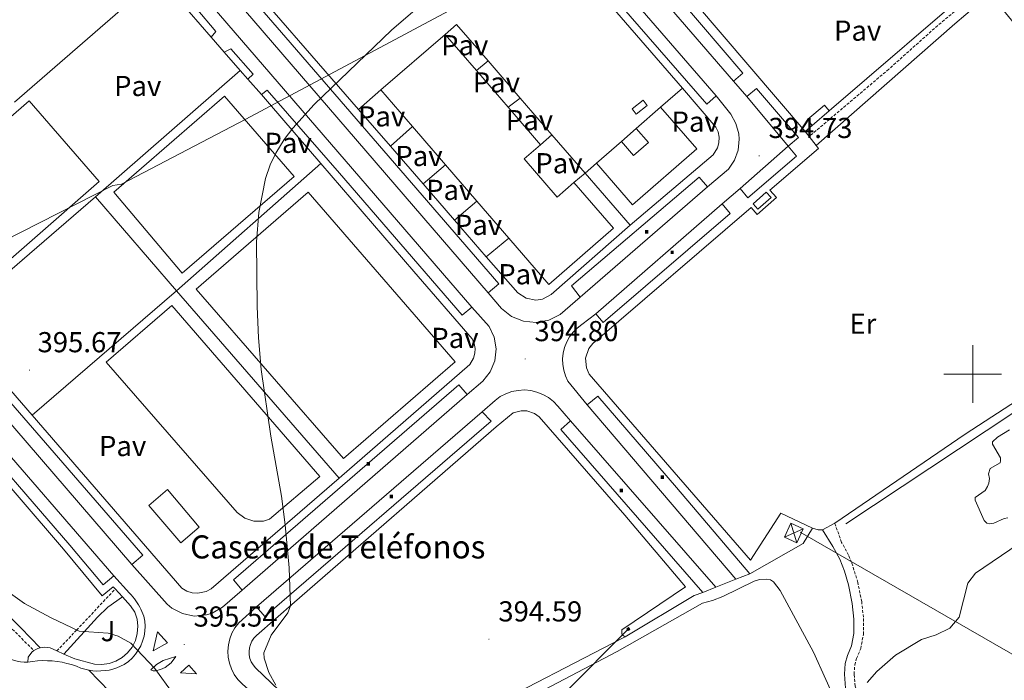
# Model space of a CAD drawing. Units: metres. Extents: x 606966 to 611467, y 4703413 to 4706453.
# Drawn here: x 609669 to 610011, y 4705394 to 4705623 of the extents above; entities that cross this region are included whole.
import ezdxf
from ezdxf.enums import TextEntityAlignment as Align

# ---------------------------------------------------------------- set-up
doc = ezdxf.new("R2010")
doc.units = ezdxf.units.M
doc.header["$MEASUREMENT"] = 0
doc.linetypes.add('TRAZOSX2', pattern=[1.5, 1, -0.5])
for name, color, linetype, lineweight in [('Carátula', 7, 'Continuous', 5), ('Level 1', 19, 'Continuous', 0), ('Level 12', 142, 'Continuous', 0), ('Level 15', 1, 'Continuous', 0), ('Level 16', 1, 'Continuous', 0), ('Level 19', 252, 'Continuous', 0), ('Level 20', 19, 'Continuous', 0), ('Level 21', 19, 'Continuous', 0), ('Level 26', 92, 'Continuous', 0), ('Level 32', 19, 'Continuous', 0), ('Level 36', 19, 'Continuous', 40), ('Level 37', 92, 'Continuous', 0), ('Level 41', 39, 'Continuous', 0), ('Level 44', 19, 'Continuous', 0), ('Level 5', 36, 'Continuous', 0), ('Level 51', 144, 'Continuous', 13), ('Level 52', 1, 'Continuous', 13), ('Level 54', 13, 'Continuous', 0), ('Level 63', 7, 'Continuous', 0), ('Level 7', 1, 'Continuous', 0)]:
    doc.layers.add(name, color=color, linetype=linetype, lineweight=lineweight)
doc.styles.add('Arial', font='ARIAL.TTF', dxfattribs={"height": 0.2})
doc.styles.add('Style-font002', font='font002.shx')

# ---------------------------------------------------------------- blocks, each defined once
blk = doc.blocks.new('5TME')
at = {"layer": 'Carátula', "color": 250, "linetype": 'Continuous', "lineweight": 5}
for p, q in [((3.7, 3.8), (-3.7, -3.8)), ((-3.7, 3.7), (3.8, -3.8))]:
    blk.add_line(p, q, dxfattribs=at)
at = {"layer": 'Carátula', "color": 250, "linetype": 'Continuous', "lineweight": 5, "flags": 128}
blk.add_lwpolyline([(-3.7, -3.8), (3.8, -3.8), (3.8, 3.7), (-3.7, 3.7), (-3.7, -3.8)], dxfattribs=at)
blk = doc.blocks.new('5ESTAC')
at = {"layer": 'Carátula', "linetype": 'Continuous', "lineweight": 5, "extrusion": (0, 0, -1)}
for color, points in [(141, [(-5.8, -6.3), (-5.8, 6), (5.4, 6), (5.4, -6.3)]), (254, [(-4.8, -5), (-4.8, -4.6), (4, -4.6), (4, -5)])]:
    blk.add_hatch(color=color, dxfattribs=at).paths.add_polyline_path(points)
at = {"layer": 'Carátula', "color": 254, "linetype": 'Continuous', "lineweight": 5, "style": 'Style-font002'}
blk.add_text('P', height=8.9, rotation=359.9991, dxfattribs=at).set_placement((-0.3, 0.6), align=Align.MIDDLE_CENTER)
blk = doc.blocks.new('5PATER')
at = {"layer": 'Carátula', "linetype": 'Continuous', "lineweight": 5}
h = blk.add_hatch(color=250, dxfattribs=at)
edge = h.paths.add_edge_path()
edge.add_ellipse((0, 0), major_axis=(-1.33, -1.34), ratio=0.999422, start_angle=0, end_angle=360)

msp = doc.modelspace()

# ---------------------------------------------------------------- linework, layer by layer
at = {"layer": 'Level 1', "color": 19, "linetype": 'Continuous', "lineweight": 0, "ltscale": 0.5}
msp.add_polyline3d([(609612.65, 4705520.26, 396.05), (609701.38, 4705565.44, 395.56), (609704.43, 4705565.87, 395.54), (609747.66, 4705588.38, 395.32), (609831.94, 4705633.49, 394.98)], dxfattribs=at)
at = {"layer": 'Level 12', "color": 142, "linetype": 'Continuous', "lineweight": 0}
for points in [[(610012.14, 4705450.05, 390), (610010.94, 4705449.84, 390), (610007.34, 4705448.27, 390), (610005.94, 4705448.03, 390), (610004.9, 4705448.25, 390), (610003.89, 4705449.18, 390), (610000.79, 4705456.28, 390), (610000.87, 4705457.17, 390), (610004.27, 4705459.63, 390), (610005.1, 4705460.92, 390), (610005.58, 4705462.17, 390), (610005.74, 4705463.79, 390), (610005.4, 4705465.36, 390), (610006.03, 4705467.26, 390), (610009.52, 4705469.24, 390), (610009.64, 4705469.93, 390), (610009.58, 4705470.89, 390), (610006.81, 4705475.7, 390), (610006.79, 4705476.52, 390), (610008.61, 4705478.04, 390), (610012.73, 4705480.69, 390)], [(609963.32, 4705393, 390), (609966.63, 4705396.82, 390), (609973.22, 4705402.49, 390), (609982.22, 4705407.88, 390), (609987.32, 4705409.48, 390), (609992.07, 4705411.76, 390), (609995.26, 4705415.62, 390), (609998.28, 4705427.4, 390), (610000.98, 4705430.94, 390), (610015.7, 4705441, 390)]]:
    msp.add_polyline3d(points, dxfattribs=at)
at = {"layer": 'Level 15', "color": 20, "linetype": 'Continuous', "lineweight": 13}
for points in [[(609794.44, 4705598.63, 402.75), (609816.82, 4705617.77, 402.75)], [(609816.82, 4705617.77, 402.75), (609827.67, 4705605.26, 403.56)], [(609827.67, 4705605.26, 403.56), (609838.71, 4705592.55, 404.39)], [(609805.51, 4705585.83, 402.73), (609794.44, 4705598.63, 402.75)], [(609626.79, 4705555.07, 406.65), (609672.38, 4705594.8, 406.65), (609696.74, 4705566.84, 406.65), (609650.93, 4705526.95, 406.99), (609626.79, 4705555.07, 406.65)], [(609701.76, 4705563.06, 408), (609740.19, 4705596.46, 406.86), (609764.44, 4705568.58, 406.92), (609725.53, 4705535.04, 408.54), (609701.76, 4705563.06, 408)], [(609838.71, 4705592.55, 404.39), (609849.97, 4705579.57, 405.24)], [(609891.6, 4705592.55, 402.88), (609904.15, 4705578.16, 402.48), (609881.89, 4705558.75, 402.48), (609869.34, 4705573.14, 402.48)], [(609883.16, 4705585.19, 402.88), (609891.6, 4705592.55, 402.88)], [(609816.97, 4705572.58, 402.72), (609805.51, 4705585.83, 402.73)], [(609878.01, 4705580.7, 402.48), (609882.24, 4705575.86, 402.81), (609887.38, 4705580.34, 402.88), (609883.16, 4705585.19, 402.88)], [(609869.34, 4705573.14, 402.48), (609878.01, 4705580.7, 402.48)], [(609849.97, 4705579.57, 405.24), (609844.26, 4705574.62, 403.89), (609855.73, 4705561.41, 403.96), (609861.53, 4705566.45, 403.69)], [(609827.82, 4705560.03, 402.71), (609816.97, 4705572.58, 402.72)], [(609861.53, 4705566.45, 403.69), (609875.28, 4705550.6, 403.69), (609852.82, 4705531.11, 402.68), (609838.96, 4705547.14, 402.69)], [(609769.24, 4705563.1, 408.67), (609820.28, 4705504.21, 408.67), (609781.54, 4705470.64, 408.67), (609730.36, 4705529.42, 408.67), (609769.24, 4705563.1, 408.67)], [(609838.96, 4705547.14, 402.69), (609827.82, 4705560.03, 402.71)], [(609721.96, 4705523.77, 404.36), (609773.27, 4705464.44, 404.36), (609755.87, 4705449.65, 404.36), (609753.74, 4705449, 404.36), (609750.41, 4705448.94, 404.36), (609747.24, 4705449.97, 404.36), (609744.58, 4705451.98, 404.36), (609699.18, 4705504.15, 404.36), (609721.96, 4705523.77, 404.36)]]:
    msp.add_polyline3d(points, dxfattribs=at)
at = {"layer": 'Level 15', "color": 1, "linetype": 'Continuous', "lineweight": 0}
for points in [[(609883.18, 4705590.17, 397.35), (609886.99, 4705593.13, 397.35), (609885.54, 4705594.99, 397.35), (609881.74, 4705592.03, 397.35), (609883.18, 4705590.17, 397.35)], [(609944.28, 4705586.24, 397.4), (609942.64, 4705588.33, 397.4), (609948.53, 4705593.29, 397.4), (609950.18, 4705591.32, 397.4)], [(609950.18, 4705591.32, 397.4), (609944.28, 4705586.24, 397.4)], [(609725, 4705441.38, 403.22), (609713.94, 4705454.43, 403.22), (609720.36, 4705459.88, 403.22), (609731.43, 4705446.83, 403.22), (609725, 4705441.38, 403.22)]]:
    msp.add_polyline3d(points, dxfattribs=at)
at = {"layer": 'Level 16', "color": 1, "linetype": 'Continuous', "lineweight": 13, "ltscale": 0.5}
for points in [[(609941.81, 4705584.12, 395.8), (609903.43, 4705629.02, 396.07)], [(609727.94, 4705625.63, 397.09), (609735.61, 4705616.85, 397.09)], [(609816.82, 4705617.77, 395.74), (609820.79, 4705621.28, 395.74), (609831.7, 4705608.68, 395.78)], [(609735.61, 4705616.85, 397.09), (609740.13, 4705611.68, 397.09)], [(609740.13, 4705611.68, 397.09), (609745.66, 4705605.36, 397.09)], [(609831.7, 4705608.68, 395.78), (609842.89, 4705595.75, 395.81)], [(609745.66, 4705605.36, 397.09), (609748.33, 4705602.3, 397.09)], [(609748.33, 4705602.3, 397.09), (609753.03, 4705596.93, 397.09)], [(609786.77, 4705591.78, 396.35), (609794.44, 4705598.63, 396.35)], [(609899.2, 4705599.16, 395.94), (609910.82, 4705585.69, 395.74), (609911.6, 4705583.99, 395.74), (609911.96, 4705582.14, 395.74), (609911.88, 4705580.27, 395.74), (609911.37, 4705578.46, 395.74), (609909.86, 4705576.1, 395.74), (609881.08, 4705551.64, 395.94)], [(609753.03, 4705596.93, 397.09), (609755.84, 4705593.72, 397.09), (609773.65, 4705573.05, 397.06)], [(609842.89, 4705595.75, 395.81), (609853.88, 4705583.05, 395.85)], [(609797.78, 4705579.1, 396.39), (609786.77, 4705591.78, 396.35)], [(609878.01, 4705580.7, 402.48), (609883.16, 4705585.19, 402.88)], [(609853.88, 4705583.05, 395.85), (609865.41, 4705569.74, 395.89)], [(609809.16, 4705565.98, 396.43), (609797.78, 4705579.1, 396.39)], [(609773.65, 4705573.05, 397.06), (609805.94, 4705535.62, 397.02), (609826.22, 4705512.19, 396.62), (609826.92, 4705510.61, 396.62), (609827.24, 4705508.91, 396.62), (609827.17, 4705507.19, 396.62), (609826.71, 4705505.52, 396.62), (609825.36, 4705503.32, 396.62), (609780.07, 4705463.83, 396.68)], [(609865.41, 4705569.74, 395.89), (609881.08, 4705551.64, 395.94)], [(609820.06, 4705553.43, 396.47), (609809.16, 4705565.98, 396.43)], [(609831.1, 4705540.71, 396.51), (609820.06, 4705553.43, 396.47)], [(609881.08, 4705551.64, 395.94), (609853.64, 4705527.6, 396.01), (609850.59, 4705526.02, 396.12), (609848.31, 4705525.67, 396.21), (609844.92, 4705526.28, 396.38), (609842.02, 4705528.13, 396.55), (609831.1, 4705540.71, 396.51)], [(609780.07, 4705463.83, 396.68), (609723.54, 4705528.89, 396.62)]]:
    msp.add_polyline3d(points, dxfattribs=at)
at = {"layer": 'Level 20', "color": 19, "linetype": 'Continuous', "lineweight": 0, "ltscale": 0.5}
for points in [[(609964.58, 4705681.48, 395.46), (610003.21, 4705637.01, 395.19), (609950.18, 4705591.32, 394.9)], [(609667.28, 4705594.32, 396.55), (609714.55, 4705635.37, 396.01)], [(609831.7, 4705608.68, 395.13), (609827.67, 4705605.26, 395.13)], [(609745.66, 4705605.36, 395.88), (609695.38, 4705561.52, 396.28)], [(609899.2, 4705599.16, 395.2), (609891.6, 4705592.55, 395.2)], [(609842.89, 4705595.75, 395.13), (609838.71, 4705592.55, 395.13)], [(609797.78, 4705579.1, 395.34), (609805.51, 4705585.83, 395.34)], [(609944.28, 4705586.24, 394.87), (609941.81, 4705584.12, 394.86)], [(609849.97, 4705579.57, 395), (609853.88, 4705583.05, 395)], [(609723.54, 4705528.89, 395.74), (609773.65, 4705573.05, 395.6)], [(609809.16, 4705565.98, 395.27), (609816.97, 4705572.58, 395.33)], [(609869.34, 4705573.14, 394.93), (609865.41, 4705569.74, 394.93)], [(609861.53, 4705566.45, 394.93), (609865.41, 4705569.74, 394.93)], [(609695.38, 4705561.52, 396.28), (609645.24, 4705518.22, 396.28)], [(609723.54, 4705528.89, 395.74), (609695.38, 4705561.52, 395.74)], [(609820.06, 4705553.43, 395.27), (609827.82, 4705560.03, 395.27)], [(609831.1, 4705540.71, 395.13), (609838.96, 4705547.14, 395.13)], [(609673.38, 4705485.74, 395.74), (609723.54, 4705528.89, 395.74)], [(609955.96, 4705447.97, 391.07), (610072.92, 4705525.52, 390), (610079.27, 4705523.61, 390), (610135.85, 4705453.05, 390.65), (610148.14, 4705435.95, 392.13)], [(609673.38, 4705485.74, 395.96), (609645.24, 4705518.22, 396.01)], [(609780.07, 4705463.83, 395.47), (609735.57, 4705425.43, 395.4), (609733.83, 4705424.52, 395.55), (609730.96, 4705423.94, 395.74), (609729, 4705424.1, 395.82), (609727.13, 4705424.68, 395.87), (609725.43, 4705425.66, 395.88), (609673.38, 4705485.74, 395.96)], [(609922.54, 4705430.69, 394.52), (609917.72, 4705428.79, 394.52)], [(609917.72, 4705428.79, 394.52), (609910.73, 4705426.03, 394.52)], [(609906.22, 4705424.25, 394.52), (609903.32, 4705423.1, 394.52), (609879.26, 4705408.83, 394.52)], [(609910.73, 4705426.03, 394.52), (609906.22, 4705424.25, 394.52)], [(609879.26, 4705408.83, 394.52), (609878.64, 4705408.46, 394.52), (609828.49, 4705382.59, 394.52), (609795.96, 4705362.52, 394.59), (609791.75, 4705359.09, 395.01)]]:
    msp.add_polyline3d(points, dxfattribs=at)
at = {"layer": 'Level 21', "color": 19, "linetype": 'Continuous', "lineweight": 0}
for points in [[(609766.61, 4705775.47, 395.7), (609916.95, 4705601.65, 394.81)], [(609910.88, 4705596.48, 394.8), (609760.62, 4705769.88, 395.7)], [(609681.97, 4705702, 395.91), (609831.79, 4705528.19, 394.85)], [(609826.03, 4705523.25, 394.85), (609676.36, 4705696.75, 395.91)], [(609945.6, 4705579.25, 394.69), (609993.79, 4705621.53, 394.57), (610001.44, 4705628.01, 394.3), (610005.31, 4705631.16, 394.35), (610006.12, 4705631.81, 394.45)], [(609567.57, 4705596.99, 396.01), (609708.09, 4705433.93, 395.08)], [(609935.88, 4705579.04, 394.63), (609921.56, 4705596.26, 394.79)], [(609701.81, 4705430, 395.1), (609561.79, 4705591.64, 395.93)], [(609919.19, 4705564.39, 394.59), (609935.88, 4705579.04, 394.63)], [(609863.73, 4705526.71, 394.79), (609907.85, 4705564.91, 394.76)], [(609912.98, 4705559.07, 394.59), (609869.12, 4705520.87, 394.62)], [(609592.7, 4705545.33, 396.19), (609574.57, 4705530.52, 395.43), (609567.23, 4705523.75, 394.83), (609564.29, 4705520.39, 394.7), (609562.73, 4705517.48, 394.56), (609561.99, 4705515.27, 394.56), (609563.95, 4705513.52, 394.55), (609579.9, 4705498.85, 394.45), (609615.57, 4705463.81, 394.18), (609645.21, 4705435.9, 394), (609669.53, 4705411.97, 394.1), (609676.18, 4705405.03, 394.18)], [(609746.33, 4705424.95, 395.24), (609824.44, 4705492.92, 394.85)], [(609866.16, 4705489.3, 394.01), (609917.72, 4705428.79, 391.8)], [(609829.7, 4705486.87, 394.82), (609751.26, 4705419.19, 395.15)], [(609860.28, 4705483.75, 394.12), (609910.73, 4705426.03, 392.02)], [(609947.78, 4705445.96, 393.98), (609951.44, 4705440.15, 393.41), (609953.84, 4705435.77, 393.21), (609955.43, 4705431.63, 393.16), (609956.87, 4705426.85, 393.14), (609958.14, 4705420.41, 393.09), (609958.73, 4705414.95, 392.91), (609958.67, 4705409.95, 392.78), (609957.9, 4705405.68, 392.74), (609956.51, 4705402.35, 392.6), (609955.74, 4705399.6, 392.2), (609955.42, 4705395.83, 391.8), (609955.86, 4705390.99, 391.46)], [(609684.41, 4705402.85, 394.38), (609696.07, 4705415.66, 395.18), (609699.74, 4705419.05, 395.25), (609704.74, 4705422.68, 395.41)]]:
    msp.add_polyline3d(points, dxfattribs=at)
at = {"layer": 'Level 21', "color": 19, "linetype": 'Continuous', "lineweight": 13}
for points in [[(609786.77, 4705591.78, 395.26), (609741.2, 4705644.15, 395.8), (609682.58, 4705711.7, 396), (609681.57, 4705713.33, 396.04), (609680.98, 4705715.14, 396.09), (609680.96, 4705718, 396.15), (609681.96, 4705720.67, 396.19), (609687.43, 4705726.12, 396.21), (609739.83, 4705771.34, 395.95), (609741.96, 4705772.48, 395.96), (609744.33, 4705772.94, 395.94), (609747.88, 4705772.29, 395.89), (609750.78, 4705770.16, 395.8), (609767.48, 4705750.94, 395.47), (609899.2, 4705599.16, 394.78)], [(609760.62, 4705769.88, 395.62), (609757.44, 4705767.07, 395.62), (609857.5, 4705651.28, 394.94), (609907.66, 4705593.63, 394.54), (609910.88, 4705596.48, 394.54)], [(609831.79, 4705528.19, 395.08), (609835.42, 4705531.25, 395.01), (609761.45, 4705616.79, 395.35), (609685.22, 4705704.75, 396.09), (609681.97, 4705702, 396.02)], [(609916.95, 4705601.65, 394.59), (609920.21, 4705604.43, 394.66), (609890.04, 4705639.67, 394.93), (609892.38, 4705641.71, 394.93)], [(609413.4, 4705638.03, 395.88), (609414.17, 4705636.63, 395.89), (609444.96, 4705606.92, 395.54), (609483.21, 4705569.9, 395.54), (609528.3, 4705526.42, 395.27), (609562.43, 4705493.38, 394.7), (609590.27, 4705469.15, 394.57), (609617.32, 4705445.32, 394.43), (609636.63, 4705427.05, 394.3), (609653.1, 4705411.08, 394.3), (609659.59, 4705405.02, 394.09), (609660.49, 4705404.18, 394.08), (609661.46, 4705403.4, 394.07), (609662.47, 4705402.69, 394.05), (609663.54, 4705402.06, 394.04), (609664.65, 4705401.51, 394.04), (609665.8, 4705401.04, 394.03), (609666.97, 4705400.66, 394.03), (609668.18, 4705400.37, 394.02), (609669.4, 4705400.16, 394.02), (609670.63, 4705400.04, 394.02), (609671.87, 4705400.01, 394.03)], [(609727.94, 4705625.63, 395.72), (609730.32, 4705626.91, 395.7), (609737.23, 4705618.88, 395.68), (609735.61, 4705616.85, 395.68)], [(609740.13, 4705611.68, 395.68), (609742.46, 4705612.87, 395.67), (609750.14, 4705604.05, 395.64), (609748.33, 4705602.3, 395.64)], [(609916.95, 4705601.65, 394.59), (609921.56, 4705596.26, 394.59)], [(609753.03, 4705596.93, 395.64), (609754.98, 4705598.5, 395.62), (609780.09, 4705569.69, 395.55), (609822.74, 4705520.43, 395.01), (609826.03, 4705523.25, 395.01)], [(609921.56, 4705596.26, 394.59), (609924.9, 4705599.12, 394.59), (609939.46, 4705582.1, 394.52), (609935.88, 4705579.04, 394.52)], [(609910.88, 4705596.48, 394.54), (609915.97, 4705590.21, 394.47), (609917.78, 4705586.93, 394.47), (609918.75, 4705583.32, 394.47), (609918.91, 4705581.45, 394.47), (609918.53, 4705577.72, 394.47), (609917.28, 4705574.19, 394.47), (609915.22, 4705571.07, 394.47), (609907.85, 4705564.91, 394.54)], [(609701.81, 4705430, 395.51), (609698.04, 4705426.84, 395.58), (609686.56, 4705440.61, 395.64), (609647.87, 4705485.31, 395.71), (609611.93, 4705526.8, 395.84), (609558.32, 4705588.63, 396.25), (609561.79, 4705591.64, 396.25)], [(609943.16, 4705582.39, 394.8), (609941.81, 4705584.12, 394.86)], [(609945.6, 4705579.25, 394.69), (609943.16, 4705582.39, 394.8)], [(609944.35, 4705446.48, 394.45), (609933.41, 4705451.71, 394.65), (609922.81, 4705435.39, 394.92), (609866.76, 4705499.99, 394.99), (609865.84, 4705502.1, 394.99), (609865.56, 4705505.53, 394.99), (609866.64, 4705508.8, 394.99), (609868.05, 4705510.63, 394.99), (609923.05, 4705557.8, 394.86), (609925.1, 4705555.3, 394.86), (609931.81, 4705561.28, 394.86), (609929.59, 4705563.82, 394.86), (609946.41, 4705578.22, 394.65), (609945.6, 4705579.25, 394.69)], [(609935.88, 4705579.04, 394.52), (609938.81, 4705575.62, 394.52), (609921.94, 4705561.19, 394.59), (609919.19, 4705564.39, 394.59)], [(609907.85, 4705564.91, 394.54), (609905, 4705568.33, 394.54), (609860.73, 4705530.55, 395.08), (609863.73, 4705526.71, 394.88)], [(609919.19, 4705564.39, 394.59), (609912.98, 4705559.07, 394.59)], [(609912.98, 4705559.07, 394.59), (609915.82, 4705555.75, 394.59), (609871.64, 4705517.93, 394.86), (609869.12, 4705520.87, 394.86)], [(609592.7, 4705545.33, 396.19), (609627.18, 4705505.71, 395.99), (609623.18, 4705502.22, 395.92), (609628.89, 4705495.68, 395.99), (609632.48, 4705498.82, 395.99), (609653.45, 4705475.12, 395.85), (609684.34, 4705439.25, 395.72), (609697.71, 4705423.08, 395.65), (609701.58, 4705426.21, 395.52), (609702.28, 4705425.43, 395.49)], [(609708.09, 4705433.93, 395.35), (609711.83, 4705437.09, 395.41), (609659.92, 4705496.9, 395.95), (609625.43, 4705536.8, 396.03), (609627.14, 4705539.08, 396.03)], [(609863.73, 4705526.71, 394.88), (609856.79, 4705520.71, 394.87), (609852.81, 4705518.71, 394.87), (609848.43, 4705517.89, 394.91), (609844, 4705518.34, 394.97), (609839.87, 4705520.01, 395.05), (609836.38, 4705522.77, 395.14), (609831.79, 4705528.19, 395.08)], [(609826.03, 4705523.25, 395.01), (609832.06, 4705516.53, 394.99), (609833.84, 4705512.78, 394.96), (609834.52, 4705508.69, 394.94), (609834.05, 4705504.56, 394.93), (609832.46, 4705500.73, 394.93), (609829.88, 4705497.48, 394.94), (609824.44, 4705492.92, 394.94)], [(609869.12, 4705520.87, 394.86), (609864.22, 4705517.18, 394.86), (609862.63, 4705515.94, 394.85), (609861.22, 4705514.5, 394.84), (609860.01, 4705512.89, 394.83), (609859.02, 4705511.13, 394.82), (609858.29, 4705509.25, 394.81), (609857.81, 4705507.29, 394.79), (609857.59, 4705505.29, 394.78), (609857.65, 4705503.27, 394.76), (609857.98, 4705501.28, 394.75), (609858.56, 4705499.35, 394.74), (609859.4, 4705497.52, 394.72), (609866.16, 4705489.3, 394.72)], [(609824.44, 4705492.92, 394.94), (609821.58, 4705496.25, 394.94), (609743.34, 4705428.61, 395.41), (609746.33, 4705424.95, 395.35)], [(609860.28, 4705483.75, 394.92), (609855.93, 4705488.86, 395.06), (609854.4, 4705490.46, 395.01), (609852.66, 4705491.82, 394.98), (609850.74, 4705492.92, 394.95), (609848.69, 4705493.74, 394.93), (609846.54, 4705494.25, 394.92), (609844.34, 4705494.46, 394.92), (609842.13, 4705494.34, 394.93), (609839.96, 4705493.91, 394.95), (609837.88, 4705493.18, 394.98), (609835.92, 4705492.16, 395.01), (609834.12, 4705490.86, 395.06), (609829.7, 4705486.87, 394.99)], [(609866.16, 4705489.3, 394.72), (609869.82, 4705492.33, 394.72), (609897.1, 4705460.57, 394.59), (609922.54, 4705430.69, 394.52)], [(609791.75, 4705359.09, 395), (609750.93, 4705398.09, 395.61), (609750.13, 4705399.05, 395.61), (609749.5, 4705400.12, 395.61), (609749.05, 4705401.29, 395.61), (609748.79, 4705402.51, 395.61), (609748.73, 4705403.75, 395.61), (609748.87, 4705404.99, 395.61), (609749.21, 4705406.19, 395.61), (609749.73, 4705407.32, 395.61), (609750.44, 4705408.35, 395.61), (609751.29, 4705409.26, 395.61), (609764.5, 4705420.89, 395.54), (609834.47, 4705481.66, 394.99), (609840.47, 4705486.5, 394.99), (609843.22, 4705487.28, 394.99), (609845.14, 4705487.23, 394.99), (609847.85, 4705486.32, 394.99), (609849.4, 4705485.19, 394.99), (609879.21, 4705451.03, 394.76), (609900.3, 4705426.16, 394.76), (609878.1, 4705411.26, 394.69), (609878.15, 4705409.81, 394.69), (609878.57, 4705409.23, 394.69), (609879.26, 4705408.83, 394.52)], [(609829.7, 4705486.87, 394.99), (609832.73, 4705483.61, 394.99), (609754.25, 4705415.84, 395.6), (609751.26, 4705419.19, 395.53)], [(609906.22, 4705424.25, 394.59), (609856.92, 4705480.73, 394.92), (609860.28, 4705483.75, 394.92)], [(609922.54, 4705430.69, 394.52), (609941.08, 4705441.15, 394.45), (609944.35, 4705446.48, 394.45)], [(609746.33, 4705424.95, 395.35), (609739.56, 4705419.06, 395.35), (609735.91, 4705417.01, 395.35), (609733.9, 4705416.39, 395.35), (609729.73, 4705416.03, 395.35), (609725.63, 4705416.85, 395.35), (609721.92, 4705418.78, 395.35), (609720.3, 4705420.12, 395.35), (609708.09, 4705433.93, 395.35)], [(609693.09, 4705397.26, 394.34), (609694.49, 4705397.05, 394.39), (609695.9, 4705396.95, 394.44), (609697.31, 4705396.96, 394.48), (609698.72, 4705397.08, 394.52), (609700.11, 4705397.3, 394.55), (609701.48, 4705397.63, 394.58), (609702.82, 4705398.07, 394.6), (609704.13, 4705398.6, 394.62), (609705.39, 4705399.24, 394.63), (609706.82, 4705400.26, 394.67), (609708.12, 4705401.43, 394.7), (609709.28, 4705402.75, 394.75), (609710.29, 4705404.19, 394.8), (609711.13, 4705405.73, 394.86), (609711.79, 4705407.36, 394.91), (609712.26, 4705409.05, 394.98), (609712.54, 4705410.78, 395.04), (609712.62, 4705412.53, 395.11), (609712.51, 4705414.29, 395.17), (609712.2, 4705416.01, 395.24), (609711.88, 4705416.81, 395.24), (609711.53, 4705417.59, 395.25), (609711.16, 4705418.36, 395.27), (609710.76, 4705419.12, 395.28), (609710.33, 4705419.86, 395.3), (609709.88, 4705420.59, 395.31), (609709.41, 4705421.3, 395.34), (609708.91, 4705422, 395.36), (609708.38, 4705422.67, 395.38), (609707.84, 4705423.33, 395.41), (609707.27, 4705423.97, 395.44), (609701.81, 4705430, 395.51)], [(609702.28, 4705425.43, 395.49), (609704.74, 4705422.68, 395.41)], [(609704.74, 4705422.68, 395.41), (609707.56, 4705419.53, 395.32), (609709.1, 4705417.37, 395.32), (609709.86, 4705414.97, 395.23), (609710.14, 4705412.46, 395.13), (609709.94, 4705409.95, 395.04), (609709.26, 4705407.52, 394.94), (609708.13, 4705405.27, 394.85), (609706.58, 4705403.28, 394.77), (609704.68, 4705401.62, 394.7), (609702.5, 4705400.36, 394.64), (609700.11, 4705399.54, 394.6), (609697.61, 4705399.19, 394.58), (609695.1, 4705399.34, 394.57), (609688.25, 4705401.15, 394.49), (609684.41, 4705402.85, 394.38)], [(609751.26, 4705419.19, 395.53), (609745.13, 4705413.63, 395.46), (609743.84, 4705411.94, 395.43), (609742.8, 4705410.08, 395.4), (609742.03, 4705408.09, 395.37), (609741.55, 4705406.02, 395.35), (609741.36, 4705403.89, 395.33), (609741.48, 4705401.77, 395.32), (609741.9, 4705399.68, 395.31), (609742.6, 4705397.67, 395.31), (609743.58, 4705395.78, 395.31), (609744.82, 4705394.04, 395.32), (609746.29, 4705392.5, 395.33), (609751.88, 4705387.51, 395.26)], [(609715.4, 4705403.93, 394.93), (609716.97, 4705410.6, 395.13), (609720.42, 4705406.73, 395.13), (609715.4, 4705403.93, 394.93)], [(609674.03, 4705404.06, 394.12), (609673.31, 4705403.51, 394.1), (609672.04, 4705401.75, 394.04), (609671.87, 4705400.01, 394.03)], [(609676.18, 4705405.03, 394.18), (609675.4, 4705404.82, 394.16), (609674.03, 4705404.06, 394.12)], [(609681.96, 4705403.93, 394.3), (609679.68, 4705404.94, 394.24), (609677.84, 4705405.25, 394.21), (609676.18, 4705405.03, 394.18)], [(609684.41, 4705402.85, 394.38), (609681.96, 4705403.93, 394.3)], [(609671.87, 4705400.01, 394.03), (609673.56, 4705400.28, 394.01), (609675.27, 4705400.46, 394.01), (609676.98, 4705400.55, 394.01), (609678.7, 4705400.54, 394.01), (609680.41, 4705400.45, 394.02), (609682.12, 4705400.26, 394.04), (609683.81, 4705399.98, 394.07), (609685.49, 4705399.61, 394.1), (609687.14, 4705399.16, 394.14), (609688.77, 4705398.61, 394.18), (609690.37, 4705397.98, 394.23), (609691.72, 4705397.57, 394.29), (609693.09, 4705397.26, 394.34)], [(609714.59, 4705397.37, 395.06), (609716.61, 4705399.23, 395.06), (609718.95, 4705400.65, 395.06), (609723.32, 4705401.93, 395.06), (609721.72, 4705399.8, 395.06), (609719.61, 4705398.19, 395.06), (609717.99, 4705397.47, 395.06), (609716.27, 4705397.05, 395.06), (609715.39, 4705396.97, 395.06), (609714.59, 4705397.37, 395.06)], [(609724.88, 4705396.35, 395.06), (609727.86, 4705398.96, 395.13), (609730.5, 4705396.01, 395.13), (609724.88, 4705396.35, 395.06)]]:
    msp.add_polyline3d(points, dxfattribs=at)
at = {"layer": 'Level 21', "color": 19, "linetype": 'TRAZOSX2', "lineweight": 0}
for points in [[(609906.3, 4705756.45, 395.74), (609936.52, 4705720.6, 395.42), (609943.61, 4705712.19, 395.34), (609980.73, 4705669.16, 395.26), (610006.71, 4705638.64, 394.94), (610002.85, 4705634.11, 394.64), (609999.35, 4705630.56, 394.5), (609987.81, 4705620.93, 394.59), (609970.82, 4705605.76, 394.57), (609943.16, 4705582.39, 394.8)], [(609413.4, 4705638.03, 395.88), (609417.08, 4705639.81, 395.88), (609420.45, 4705640.53, 395.81), (609422.18, 4705640.27, 395.68), (609425.77, 4705638.88, 395.54), (609430.2, 4705636.53, 395.42), (609434.43, 4705633.89, 395.34), (609439.25, 4705630.33, 395.38), (609445.63, 4705623.98, 395.41), (609470.59, 4705596.48, 395.27), (609494.4, 4705572.8, 395.05), (609517.45, 4705551.57, 394.84), (609574.56, 4705500.46, 394.47), (609617.97, 4705458.06, 394.16), (609647.3, 4705430.4, 394.01), (609674.03, 4705404.06, 394.12)], [(610013.93, 4705382.92, 392.86), (609989.7, 4705371.69, 392.66), (609980.59, 4705367.96, 392.52), (609976.19, 4705366.92, 392.52), (609974.27, 4705367.01, 392.52), (609968.03, 4705374.37, 392.54), (609963.78, 4705380.93, 392.27), (609961.44, 4705385.31, 391.82), (609959.14, 4705391.71, 391.46), (609958.77, 4705395.84, 391.8), (609959.03, 4705399.01, 392.2), (609959.66, 4705401.25, 392.6), (609961.11, 4705404.73, 392.74), (609962, 4705409.65, 392.78), (609962.03, 4705415.62, 392.93), (609961.42, 4705421.01, 393.1), (609960.1, 4705427.68, 393.14), (609957.91, 4705434.63, 393.17), (609956.85, 4705437.2, 393.21), (609954.46, 4705441.59, 393.41), (609952.08, 4705448.2, 393.85)], [(609681.96, 4705403.93, 394.3), (609688.86, 4705411.14, 395.01), (609702.28, 4705425.43, 395.49)]]:
    msp.add_polyline3d(points, dxfattribs=at)
at = {"layer": 'Level 32', "color": 19, "linetype": 'Continuous', "lineweight": 0}
for points in [[(609928.31, 4705563.11, 394.83), (609929.95, 4705561.25, 394.86), (609925.36, 4705557.22, 394.86), (609923.72, 4705559.08, 394.82), (609928.31, 4705563.11, 394.83)], [(609938.87, 4705441.39, 394.51), (609934.58, 4705443.39, 394.62), (609936.84, 4705448.25, 394.58), (609941.13, 4705446.25, 394.5), (609938.87, 4705441.39, 394.51)]]:
    msp.add_polyline3d(points, close=True, dxfattribs=at)
for points in [[(609936.84, 4705448.25, 394.58), (609938.87, 4705441.39, 394.51)], [(609934.58, 4705443.39, 394.62), (609941.13, 4705446.25, 394.5)]]:
    msp.add_polyline3d(points, dxfattribs=at)
at = {"layer": 'Level 32', "color": 6, "linetype": 'Continuous', "lineweight": 0, "ltscale": 0.5}
for points in [[(609940.09, 4705445.11, 394.5), (610113.62, 4705345.31, 391.17), (610294.94, 4705247.87, 390.19), (610477.24, 4705144.01, 388.14), (610636.86, 4705056.57, 386.41), (610741.52, 4704909.71, 386.59), (610843.22, 4704763.99, 386.11), (610940.08, 4704629.19, 385.3), (610954.22, 4704602.21, 385.36)], [(609507.13, 4705047.53, 400.77), (609612.15, 4705151.03, 394.99), (609724.21, 4705256.39, 392.83), (609835.66, 4705366.62, 393.11), (609880.4, 4705411.49, 394.63)]]:
    msp.add_polyline3d(points, dxfattribs=at)
at = {"layer": 'Level 36', "color": 92, "linetype": 'Continuous', "lineweight": 0}
for points in [[(610006.12, 4705631.81, 394.45), (610024.3, 4705609.44, 394.52), (610031.94, 4705599.47, 394.45), (610049.13, 4705572.98, 394.38), (610064.04, 4705548.37, 394.05), (610072.16, 4705534.29, 393.91), (610074.33, 4705530.02, 393.85), (610074.4, 4705528.78, 393.85), (610073.64, 4705527.63, 393.85), (610068.96, 4705525.28, 393.51), (610017.81, 4705492.38, 393.24), (609997.3, 4705479.12, 393.64), (609952.08, 4705448.2, 393.85)], [(609952.08, 4705448.2, 393.85), (609947.78, 4705445.96, 393.98)], [(609947.78, 4705445.96, 393.98), (609946.34, 4705445.92, 393.98), (609944.35, 4705446.48, 394.45)], [(609826.08, 4705377.21, 393.17), (609876.53, 4705403.67, 392.97), (609906.2, 4705420.49, 393.04), (609909.6, 4705421.41, 393.1), (609913.22, 4705422.81, 393.1), (609924.07, 4705428.07, 393.17), (609925.89, 4705428.7, 393.17), (609928.24, 4705428.86, 393.17), (609929.72, 4705428.63, 393.1), (609930.83, 4705427.95, 393.04), (609933.13, 4705424.9, 392.9), (609944.67, 4705403.5, 392.63), (609961.78, 4705365.58, 392.7)]]:
    msp.add_polyline3d(points, dxfattribs=at)
at = {"layer": 'Level 5', "color": 36, "linetype": 'Continuous', "lineweight": 0}
for points in [[(609808.82, 4705628.48, 395), (609798.15, 4705619.35, 395), (609771.35, 4705593.49, 395), (609763.93, 4705585.36, 395), (609760.9, 4705581.39, 395), (609758.03, 4705576.61, 395), (609756.1, 4705572.54, 395), (609754.4, 4705567.84, 395), (609752.08, 4705556.03, 395), (609751.33, 4705545.85, 395), (609751.58, 4705523.47, 395), (609752, 4705512.51, 395), (609752.93, 4705501.54, 395), (609756.33, 4705478.47, 395), (609759.97, 4705457.64, 395), (609761.31, 4705447.67, 395), (609762.7, 4705432.7, 395), (609763.13, 4705419.56, 395), (609762.25, 4705417.14, 395), (609756.38, 4705409.44, 395), (609753.88, 4705403.21, 395), (609753.96, 4705401.42, 395), (609755.58, 4705396.4, 395), (609758.06, 4705392.09, 395)], [(609722.41, 4705389.04, 395), (609716.06, 4705397.77, 395), (609707.72, 4705406.65, 395), (609703.34, 4705409.07, 395), (609699.77, 4705410.11, 395), (609689.74, 4705410.75, 395), (609679.85, 4705415.5, 395), (609670.82, 4705420.41, 395), (609649.62, 4705435.44, 395)]]:
    msp.add_polyline3d(points, dxfattribs=at)
at = {"layer": 'Level 51', "color": 142, "linetype": 'Continuous', "lineweight": 0}
for points in [[(610012.14, 4705450.05, 390), (610010.94, 4705449.84, 390), (610007.34, 4705448.27, 390), (610005.94, 4705448.03, 390), (610004.9, 4705448.25, 390), (610003.89, 4705449.18, 390), (610000.79, 4705456.28, 390), (610000.87, 4705457.17, 390), (610004.27, 4705459.63, 390), (610005.1, 4705460.92, 390), (610005.58, 4705462.17, 390), (610005.74, 4705463.79, 390), (610005.4, 4705465.36, 390), (610006.03, 4705467.26, 390), (610009.52, 4705469.24, 390), (610009.64, 4705469.93, 390), (610009.58, 4705470.89, 390), (610006.81, 4705475.7, 390), (610006.79, 4705476.52, 390), (610008.61, 4705478.04, 390), (610012.73, 4705480.69, 390)], [(609963.32, 4705393, 390), (609966.63, 4705396.82, 390), (609973.22, 4705402.49, 390), (609982.22, 4705407.88, 390), (609987.32, 4705409.48, 390), (609992.07, 4705411.76, 390), (609995.26, 4705415.62, 390), (609998.28, 4705427.4, 390), (610000.98, 4705430.94, 390), (610015.7, 4705441, 390)]]:
    msp.add_polyline3d(points, dxfattribs=at)
at = {"layer": 'Level 52', "color": 1, "linetype": 'Continuous', "lineweight": 13}
for points in [[(609861.53, 4705566.45, 403.69), (609875.28, 4705550.6, 403.69), (609852.82, 4705531.11, 402.68), (609838.96, 4705547.14, 402.69), (609827.82, 4705560.03, 402.71), (609816.97, 4705572.58, 402.72), (609805.51, 4705585.83, 402.73), (609794.44, 4705598.63, 402.75), (609816.82, 4705617.77, 402.75), (609827.67, 4705605.26, 403.56), (609838.71, 4705592.55, 404.39), (609849.97, 4705579.57, 405.24), (609844.26, 4705574.62, 403.89), (609855.73, 4705561.41, 403.96), (609861.53, 4705566.45, 403.69)], [(609626.79, 4705555.07, 406.65), (609672.38, 4705594.8, 406.65), (609696.74, 4705566.84, 406.65), (609650.93, 4705526.95, 406.99), (609626.79, 4705555.07, 406.65)], [(609701.76, 4705563.06, 408), (609740.19, 4705596.46, 406.86), (609764.44, 4705568.58, 406.92), (609725.53, 4705535.04, 408.54), (609701.76, 4705563.06, 408)], [(609869.34, 4705573.14, 402.48), (609878.01, 4705580.7, 402.48), (609882.24, 4705575.86, 402.81), (609887.38, 4705580.34, 402.88), (609883.16, 4705585.19, 402.88), (609891.6, 4705592.55, 402.88), (609904.15, 4705578.16, 402.48), (609881.89, 4705558.75, 402.48), (609869.34, 4705573.14, 402.48)], [(609769.24, 4705563.1, 408.67), (609820.28, 4705504.21, 408.67), (609781.54, 4705470.64, 408.67), (609730.36, 4705529.42, 408.67), (609769.24, 4705563.1, 408.67)], [(609721.96, 4705523.77, 404.36), (609773.27, 4705464.44, 404.36), (609755.87, 4705449.65, 404.36), (609753.74, 4705449, 404.36), (609750.41, 4705448.94, 404.36), (609747.24, 4705449.97, 404.36), (609744.58, 4705451.98, 404.36), (609699.18, 4705504.15, 404.36), (609721.96, 4705523.77, 404.36)]]:
    msp.add_polyline3d(points, close=True, dxfattribs=at)
at = {"layer": 'Level 52', "color": 1, "linetype": 'Continuous', "lineweight": 0}
for points in [[(609883.18, 4705590.17, 397.35), (609881.74, 4705592.03, 397.35), (609885.54, 4705594.99, 397.35), (609886.99, 4705593.13, 397.35), (609883.18, 4705590.17, 397.35)], [(609944.28, 4705586.24, 397.4), (609942.64, 4705588.33, 397.4), (609948.53, 4705593.29, 397.4), (609950.18, 4705591.32, 397.4), (609944.28, 4705586.24, 397.4)], [(609725, 4705441.38, 403.22), (609713.94, 4705454.43, 403.22), (609720.36, 4705459.88, 403.22), (609731.43, 4705446.83, 403.22), (609725, 4705441.38, 403.22)]]:
    msp.add_polyline3d(points, close=True, dxfattribs=at)
at = {"layer": 'Level 54', "color": 13, "linetype": 'Continuous', "lineweight": 0}
msp.add_polyline3d([(609668.18, 4705400.37, 394.02), (609669.4, 4705400.16, 394.02), (609670.63, 4705400.04, 394.02), (609671.87, 4705400.01, 394.03), (609673.56, 4705400.28, 394.01), (609675.27, 4705400.46, 394.01), (609676.98, 4705400.55, 394.01), (609678.7, 4705400.54, 394.01), (609680.41, 4705400.45, 394.02), (609682.12, 4705400.26, 394.04), (609683.81, 4705399.98, 394.07), (609685.49, 4705399.61, 394.1), (609687.14, 4705399.16, 394.14), (609688.77, 4705398.61, 394.18), (609690.37, 4705397.98, 394.23), (609691.72, 4705397.57, 394.29), (609693.09, 4705397.26, 394.34), (609707.45, 4705382.47, 394.56)], dxfattribs=at)
at = {"layer": 'Level 63', "linetype": 'Continuous', "lineweight": 0}
for points in [[(610000, 4705490), (610000, 4705510)], [(609990, 4705500), (610010, 4705500)]]:
    msp.add_lwpolyline(points, dxfattribs=at)

# ---------------------------------------------------------------- block references
at = {"layer": 'Level 19', "color": 133, "linetype": 'Continuous', "lineweight": 0, "xscale": 0.09999983015004542, "yscale": 0.09999983015004542}
for p in [(609886.77, 4705549.36, 394.89), (609895.59, 4705542.23, 394.6), (609790.14, 4705468.82, 394.97), (609892.23, 4705464.2, 394.19), (609798.13, 4705457.49, 395.05), (609877.94, 4705459.59, 394.16)]:
    msp.add_blockref('5ESTAC', p, dxfattribs=at)
at = {"layer": 'Level 32', "color": 19, "linetype": 'Continuous', "lineweight": 0, "xscale": 0.09999989320407844, "yscale": 0.09999989320407844, "rotation": 302.8000545650306}
msp.add_blockref('5TME', (609880.41, 4705411.49, 394.63), dxfattribs=at)
at = {"layer": 'Level 7', "color": 19, "linetype": 'Continuous', "lineweight": 0, "xscale": 0.09999983015004542, "yscale": 0.09999983015004542}
for p in [(609925.82, 4705575.71, 394.74), (609844.56, 4705505.23, 394.8), (609672.47, 4705501.37, 395.68), (609726.22, 4705406.18, 395.54), (609832.02, 4705407.97, 394.6)]:
    msp.add_blockref('5PATER', p, dxfattribs=at)

# ---------------------------------------------------------------- texts
at = {"layer": 'Level 26', "color": 19, "linetype": 'Continuous', "lineweight": 0, "style": 'Arial'}
for p in [(609960.02, 4705619.15, 394.74), (609823.6, 4705614.1, 394.99), (609834.6, 4705601.19, 394.97), (609710.08, 4705599.96, 395.77), (609794.76, 4705589.4, 395.21), (609846.08, 4705588.1, 394.96), (609903.6, 4705587.58, 394.69), (609762.3, 4705580.22, 395.01), (609807.72, 4705575.67, 395.12), (609856.33, 4705573.15, 394.95), (609818.4, 4705563.89, 395.07), (609828.39, 4705551.76, 395.07), (609843.45, 4705534.63, 395.05), (609820.2, 4705512.53, 394.99), (609704.84, 4705475.02, 395.45)]:
    msp.add_text('Pav', height=7, dxfattribs=at).set_placement(p, align=Align.MIDDLE_CENTER)
at = {"layer": 'Level 26', "color": 92, "linetype": 'Continuous', "lineweight": 0, "style": 'Arial'}
msp.add_text('J', height=7, dxfattribs=at).set_placement((609699.77, 4705410.78, 395.01), align=Align.MIDDLE_CENTER)
at = {"layer": 'Level 37', "color": 92, "linetype": 'Continuous', "lineweight": 0, "style": 'Arial'}
msp.add_text('Er', height=7, dxfattribs=at).set_placement((609961.84, 4705517.45, 394.29), align=Align.MIDDLE_CENTER)
at = {"layer": 'Level 41', "color": 19, "linetype": 'Continuous', "lineweight": 0, "style": 'Arial'}
for s, p in [('394.73', (609929.07, 4705579.7, 394.74)), ('394.80', (609847.82, 4705509.21, 394.8)), ('395.67', (609675.3, 4705505.36, 395.68)), ('395.54', (609729.47, 4705410.17, 395.54)), ('394.59', (609835.27, 4705411.96, 394.6))]:
    msp.add_text(s, height=7, dxfattribs=at).set_placement(p, align=Align.BOTTOM_LEFT)
at = {"layer": 'Level 44', "color": 19, "linetype": 'Continuous', "lineweight": 0, "style": 'Arial'}
msp.add_text('Caseta de Teléfonos', height=8, dxfattribs=at).set_placement((609728.29, 4705433.51, 394.72), align=Align.BOTTOM_LEFT)

doc.saveas('drawing.dxf')
